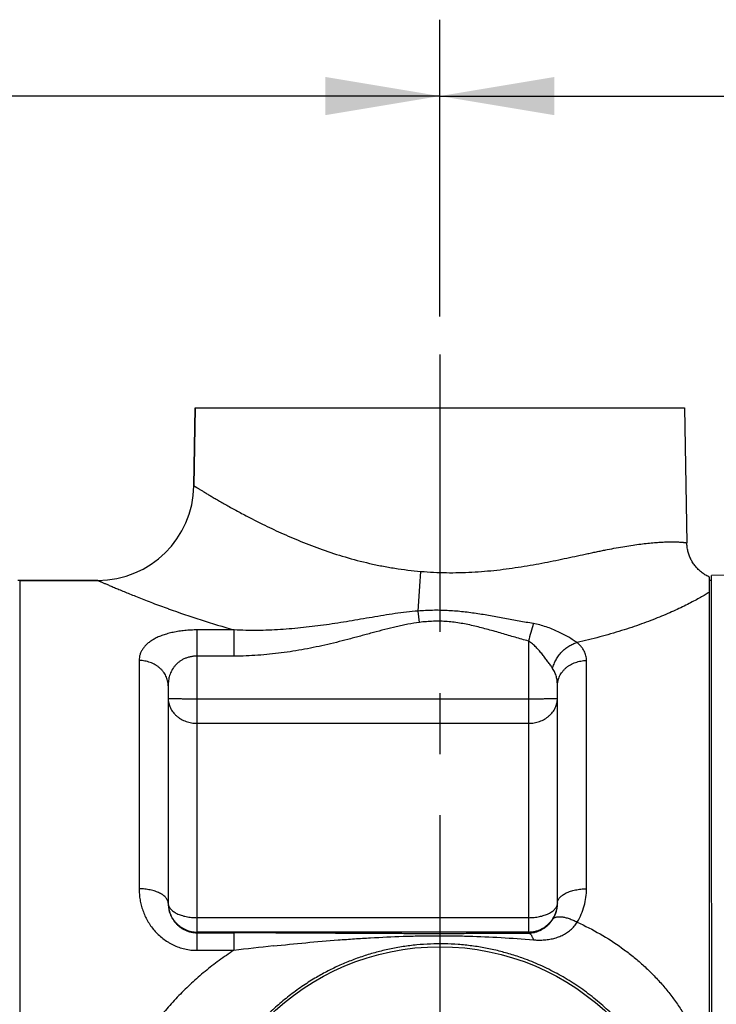
# Model space of a CAD drawing. Units: inches. Extents: x 0 to 22.3, y -0.1 to 17.2.
# Drawn here: x 8.8 to 9.9, y 8.4 to 10 of the extents above; entities that cross this region are included whole.
import ezdxf

# ---------------------------------------------------------------- set-up
doc = ezdxf.new("R2010")
doc.units = ezdxf.units.IN
doc.header["$LTSCALE"] = 1.21
doc.header["$MEASUREMENT"] = 0
doc.linetypes.add('CENTER', pattern=[0.6, 0.375, -0.075, 0.075, -0.075])
doc.layers.get('0').update_dxf_attribs({"linetype": 'CONTINUOUS'})
doc.layers.add('AXIS', color=7, linetype='CONTINUOUS')
doc.layers.add('DIMENSIONS', color=7, linetype='CONTINUOUS')
doc.styles.get("Standard").update_dxf_attribs({"font": 'txt', "width": 0.8})
doc.dimstyles.new('DIMSTYLE_2', dxfattribs={"dimtxt": 0.125, "dimasz": 0.1875, "dimexe": 0.125, "dimexo": 0.0625, "dimgap": 0.0625, "dimtad": 0, "dimtih": 1, "dimtoh": 1, "dimlfac": 4, "dimzin": 4, "dimdsep": 46, "dimtxsty": 'STANDARD', "dimblk": '_FILLED', "dimblk1": '_FILLED', "dimblk2": '_FILLED', "dimcen": 0.09, "dimadec": 0, "dimazin": 0, "dimtp": 0.0001, "dimtm": 0.0001, "dimtfac": 1, "dimtofl": 0, "dimtmove": 0, "dimatfit": 3, "dimldrblk": '_FILLED', "dimfxl": 1, "dimtolj": 1, "dimtzin": 4, "dimarcsym": 0})

# ---------------------------------------------------------------- blocks, each defined once
blk = doc.blocks.new('_FILLED')
at = {"color": 0, "linetype": 'BYBLOCK'}
blk.add_solid([(0, 0), (-1, 0.1667), (-1, -0.1667)], dxfattribs=at)
blk = doc.blocks.new('*D11')
at = {"layer": 'DIMENSIONS', "color": 2, "linetype": 'CONTINUOUS'}
for p, q in [((9.4488, 9.4897), (9.4488, 9.9753)), ((11.2163, 8.1686), (11.2163, 9.9753)), ((9.4488, 9.8503), (10.07, 9.8503)), ((11.2163, 9.8503), (10.595, 9.8503))]:
    blk.add_line(p, q, dxfattribs=at)
at = {"layer": 'DIMENSIONS', "color": 2, "linetype": 'CONTINUOUS', "xscale": 0.1875, "yscale": 0.1875, "zscale": 0.1875, "rotation": 180}
blk.add_blockref('_FILLED', (9.4488, 9.8503), dxfattribs=at)
at = {"layer": 'DIMENSIONS', "color": 2, "linetype": 'CONTINUOUS', "xscale": 0.1875, "yscale": 0.1875, "zscale": 0.1875}
blk.add_blockref('_FILLED', (11.2163, 9.8503), dxfattribs=at)
blk = doc.blocks.new('*D14')
at = {"layer": 'DIMENSIONS', "color": 2, "linetype": 'CONTINUOUS'}
for p, q in [((5.3613, 8.2484), (5.3613, 9.9753)), ((9.4488, 9.4897), (9.4488, 9.9753)), ((5.3613, 9.8503), (7.0925, 9.8503)), ((9.4488, 9.8503), (7.7175, 9.8503))]:
    blk.add_line(p, q, dxfattribs=at)
at = {"layer": 'DIMENSIONS', "color": 2, "linetype": 'CONTINUOUS', "xscale": 0.1875, "yscale": 0.1875, "zscale": 0.1875, "rotation": 180}
blk.add_blockref('_FILLED', (5.3613, 9.8503), dxfattribs=at)
at = {"layer": 'DIMENSIONS', "color": 2, "linetype": 'CONTINUOUS', "xscale": 0.1875, "yscale": 0.1875, "zscale": 0.1875}
blk.add_blockref('_FILLED', (9.4488, 9.8503), dxfattribs=at)

msp = doc.modelspace()

# ---------------------------------------------------------------- linework, layer by layer
at = {"color": 7, "linetype": 'CONTINUOUS'}
for p, q in [((9.0482, 9.3403), (9.046, 9.2125)), ((9.0482, 9.3403), (9.8493, 9.3403)), ((9.8493, 9.3403), (9.8531, 9.1192)), ((8.7613, 7.0578), (8.7613, 9.0578)), ((8.7613, 9.0578), (8.8885, 9.0578)), ((9.89, 7.0578), (9.89, 9.0633)), ((9.8937, 9.0547), (9.8937, 9.066)), ((9.8937, 8.835), (9.8937, 9.0547)), ((9.8937, 8.7329), (9.8937, 8.835)), ((9.8938, 8.3166), (9.8937, 8.7329))]:
    msp.add_line(p, q, dxfattribs=at)
msp.add_circle((9.4488, 8.0578), 0.4005, dxfattribs=at)
at = {"color": 9, "linetype": 'CONTINUOUS'}
for points, knots in [([(9.89, 9.0386), (9.8877, 9.0371), (9.8829, 9.0342), (9.8751, 9.0296), (9.8663, 9.0248), (9.8565, 9.0197), (9.8458, 9.0143), (9.8342, 9.0089), (9.8216, 9.0033), (9.8081, 8.9976), (9.7938, 8.9919), (9.7786, 8.9863), (9.7626, 8.9808), (9.7399, 8.9735), (9.7101, 8.9648), (9.6857, 8.9588), (9.6731, 8.9559)], [0, 0, 0, 0, 0.034594, 0.073411, 0.116441, 0.16364, 0.214929, 0.270197, 0.329308, 0.392098, 0.45839, 0.527978, 0.600595, 0.675963, 0.833928, 1, 1, 1, 1]), ([(9.6737, 8.4985), (9.6864, 8.4926), (9.7114, 8.4798), (9.7408, 8.4608), (9.7631, 8.444), (9.7791, 8.4306), (9.7943, 8.4163), (9.8087, 8.4012), (9.8222, 8.3853), (9.8347, 8.3687), (9.8464, 8.3514), (9.8571, 8.3334), (9.8668, 8.3148), (9.8756, 8.2957), (9.8833, 8.2761), (9.8879, 8.2628), (9.89, 8.2561)], [0, 0, 0, 0, 0.125733, 0.250811, 0.313167, 0.37542, 0.437599, 0.499739, 0.561879, 0.624061, 0.686327, 0.748715, 0.811254, 0.873971, 0.936883, 1, 1, 1, 1])]:
    msp.add_open_spline(points, degree=3, knots=knots, dxfattribs=at)
at = {"layer": 'AXIS', "color": 7, "linetype": 'CENTER'}
msp.add_line((9.4488, 9.4272), (9.4488, 6.8524), dxfattribs=at)
at = {"layer": 'AXIS', "color": 7, "linetype": 'CONTINUOUS'}
for p, q in [((9.046, 9.2125), (9.0482, 9.3403)), ((8.8885, 9.0578), (8.7575, 9.0578)), ((8.7613, 7.0578), (8.7613, 9.0577)), ((9.8938, 9.0578), (9.89, 9.0578)), ((9.9986, 9.0678), (9.8937, 9.066)), ((9.89, 8.2561), (9.89, 9.0386)), ((9.0038, 8.8853), (9.0038, 8.5295)), ((9.6413, 8.5295), (9.6413, 8.8853))]:
    msp.add_line(p, q, dxfattribs=at)
at = {"layer": 'AXIS', "color": 9, "linetype": 'CONTINUOUS'}
for p, q in [((9.4154, 8.989), (9.413, 9.0076)), ((9.0513, 8.4524), (9.0513, 8.9767)), ((9.112, 8.9767), (9.0513, 8.9767)), ((9.112, 8.9338), (9.112, 8.9767)), ((9.5938, 8.9584), (9.5938, 8.4807)), ((8.9563, 8.9266), (8.9563, 8.553)), ((9.112, 8.9338), (9.0513, 8.9338)), ((9.6888, 8.553), (9.6888, 8.9266)), ((9.0513, 8.8641), (9.5938, 8.8641)), ((9.0513, 8.8239), (9.5938, 8.8239)), ((9.5938, 8.5058), (9.0513, 8.5058)), ((9.5938, 8.4823), (9.0513, 8.4823)), ((9.0513, 8.4811), (9.1112, 8.4811)), ((9.1112, 8.4811), (9.1112, 8.4524)), ((9.0513, 8.4524), (9.1112, 8.4524))]:
    msp.add_line(p, q, dxfattribs=at)
at = {"layer": 'AXIS', "color": 7, "linetype": 'CONTINUOUS'}
msp.add_lwpolyline([(9.89, 9.0633), (9.8889, 9.0638), (9.8873, 9.0646), (9.8858, 9.0654), (9.8843, 9.0662), (9.8828, 9.0671), (9.8813, 9.0681), (9.8799, 9.0691), (9.8784, 9.0701), (9.8771, 9.0711), (9.8757, 9.0722), (9.8744, 9.0733), (9.8731, 9.0745), (9.8718, 9.0757), (9.8706, 9.077), (9.8694, 9.0782), (9.8683, 9.0795), (9.8671, 9.0809), (9.8661, 9.0822), (9.865, 9.0836), (9.864, 9.0851), (9.8631, 9.0865), (9.8621, 9.088), (9.8613, 9.0895), (9.8604, 9.091), (9.8596, 9.0926), (9.8589, 9.0941), (9.8582, 9.0957), (9.8575, 9.0973), (9.8569, 9.099), (9.8563, 9.1006), (9.8558, 9.1023), (9.8553, 9.1039), (9.8549, 9.1056), (9.8545, 9.1073), (9.8542, 9.109), (9.8539, 9.1108), (9.8536, 9.1125), (9.8534, 9.1142), (9.8533, 9.116), (9.8532, 9.1177), (9.8531, 9.1192)], dxfattribs=at)
msp.add_arc((8.8885, 9.2153), 0.1575, 270, 359, dxfattribs=at)
at = {"layer": 'AXIS', "color": 9, "linetype": 'CONTINUOUS'}
for centre, radius, start, end in [((6.3651, 9.2564), 3.0581, 355.3336, 356.5524), ((9.527, 10.4535), 1.534, 250.0585, 254.3055), ((17.4154, 6.8), 8.114, 164.36248, 164.57328), ((9.0512, 8.5298), 0.0474, 180, 180.4302), ((9.0159, 8.5298), 0.0121, 180.0003, 181.6883), ((9.0159, 8.5298), 0.0121, 181.6885, 183.2994), ((9.5938, 8.5298), 0.0475, 326.6621, 359.5699), ((9.6291, 8.5298), 0.0121, 356.7006, 358.3115), ((9.5938, 8.5298), 0.0474, 359.5698, 360), ((9.6292, 8.5298), 0.0121, 358.3118, 359.9997), ((9.6529, 8.5295), 0.0116, 178.2473, 179.9996), ((9.5938, 8.5298), 0.0475, 326.4228, 326.6628), ((9.1107, -24.6021), 33.0832, 89.87947, 89.9992), ((9.5933, 8.5266), 0.0459, 270.5619, 279.5013), ((9.7426, 3.0977), 5.3917, 96.0349, 96.7249)]:
    msp.add_arc(centre, radius, start, end, dxfattribs=at)
for points, knots in [([(9.046, 9.2125), (9.046, 9.2125), (9.046, 9.2125), (9.046, 9.2125), (9.046, 9.2125), (9.046, 9.2125), (9.046, 9.2125), (9.046, 9.2125), (9.0461, 9.2125), (9.0461, 9.2125), (9.0462, 9.2125), (9.0462, 9.2124), (9.0463, 9.2124), (9.0464, 9.2123), (9.0465, 9.2123), (9.0466, 9.2122), (9.0468, 9.212), (9.0471, 9.2119), (9.0475, 9.2117), (9.0479, 9.2114), (9.0483, 9.2112), (9.0487, 9.2109), (9.0495, 9.2104), (9.0505, 9.2098), (9.0518, 9.209), (9.0533, 9.2081), (9.055, 9.207), (9.0569, 9.2059), (9.0589, 9.2047), (9.0611, 9.2034), (9.0643, 9.2014), (9.0688, 9.1987), (9.0746, 9.1953), (9.081, 9.1915), (9.0881, 9.1874), (9.0957, 9.183), (9.1039, 9.1784), (9.1126, 9.1736), (9.1218, 9.1686), (9.1282, 9.1652), (9.1314, 9.1635)], [0, 0, 0, 0, 0.000017, 0.000038, 0.000067, 0.000151, 0.000268, 0.000419, 0.000603, 0.001073, 0.001676, 0.002414, 0.003286, 0.004291, 0.005431, 0.006704, 0.009652, 0.013135, 0.01715, 0.021698, 0.026776, 0.032383, 0.038517, 0.05236, 0.068287, 0.086278, 0.106311, 0.12836, 0.1524, 0.178402, 0.206336, 0.267873, 0.336743, 0.412665, 0.49535, 0.584505, 0.679834, 0.781047, 0.887861, 1, 1, 1, 1]), ([(9.1314, 9.1635), (9.1404, 9.1588), (9.1592, 9.1492), (9.1889, 9.1352), (9.2214, 9.1211), (9.2565, 9.1078), (9.294, 9.0955), (9.3268, 9.0869), (9.354, 9.0812), (9.3749, 9.0775), (9.3962, 9.0745), (9.4104, 9.0731), (9.4176, 9.0725)], [0, 0, 0, 0, 0.099973, 0.209261, 0.326694, 0.451225, 0.581876, 0.717651, 0.787132, 0.857467, 0.928484, 1, 1, 1, 1]), ([(9.4176, 9.0725), (9.4246, 9.0719), (9.4385, 9.071), (9.4594, 9.0703), (9.4803, 9.0704), (9.5011, 9.0712), (9.5218, 9.0726), (9.5421, 9.0746), (9.5622, 9.0771), (9.5819, 9.08), (9.6013, 9.0833), (9.6202, 9.0868), (9.6386, 9.0905), (9.6565, 9.0942), (9.6738, 9.0979), (9.6879, 9.101), (9.6989, 9.1033), (9.707, 9.105), (9.7148, 9.1066), (9.725, 9.1086), (9.7372, 9.1109), (9.7514, 9.1133), (9.7647, 9.1154), (9.7773, 9.1172), (9.789, 9.1185), (9.7998, 9.1196), (9.8096, 9.1203), (9.8186, 9.1208), (9.8254, 9.1209), (9.8303, 9.1209), (9.8337, 9.1209), (9.8367, 9.1208), (9.8396, 9.1206), (9.8421, 9.1205), (9.8444, 9.1203), (9.8461, 9.1202), (9.8474, 9.12), (9.8482, 9.1199), (9.849, 9.1198), (9.8497, 9.1197), (9.8504, 9.1197), (9.851, 9.1196), (9.8515, 9.1195), (9.8519, 9.1194), (9.8522, 9.1194), (9.8525, 9.1193), (9.8526, 9.1193), (9.8527, 9.1193), (9.8528, 9.1193), (9.8529, 9.1192), (9.853, 9.1192), (9.853, 9.1192), (9.8531, 9.1192), (9.8531, 9.1192), (9.8531, 9.1192), (9.8531, 9.1192), (9.8531, 9.1192), (9.8531, 9.1192), (9.8531, 9.1192), (9.8531, 9.1192)], [0, 0, 0, 0, 0.047551, 0.095167, 0.142719, 0.190076, 0.237112, 0.283706, 0.32974, 0.375103, 0.419686, 0.463384, 0.506092, 0.547701, 0.588103, 0.627184, 0.646193, 0.664827, 0.683073, 0.700915, 0.735337, 0.76799, 0.798776, 0.827608, 0.854404, 0.879093, 0.901614, 0.921914, 0.939951, 0.948108, 0.955687, 0.962681, 0.969088, 0.974905, 0.980126, 0.984749, 0.986834, 0.988769, 0.990552, 0.992182, 0.99366, 0.994985, 0.996156, 0.997172, 0.998034, 0.998407, 0.99874, 0.999035, 0.999291, 0.999507, 0.999684, 0.999758, 0.999822, 0.999876, 0.999921, 0.999955, 0.99998, 0.999995, 1, 1, 1, 1]), ([(8.8885, 9.0578), (8.8885, 9.0578), (8.8885, 9.0578), (8.8885, 9.0578), (8.8886, 9.0578), (8.8886, 9.0578), (8.8886, 9.0578), (8.8886, 9.0578), (8.8887, 9.0577), (8.8887, 9.0577), (8.8888, 9.0577), (8.8889, 9.0576), (8.8891, 9.0576), (8.8893, 9.0574), (8.8897, 9.0573), (8.8901, 9.0571), (8.8905, 9.0569), (8.891, 9.0567), (8.8916, 9.0564), (8.8923, 9.0562), (8.8932, 9.0557), (8.8946, 9.0551), (8.8964, 9.0543), (8.8985, 9.0534), (8.9008, 9.0524), (8.9033, 9.0513), (8.906, 9.0502), (8.909, 9.0489), (8.9134, 9.047), (8.9195, 9.0444), (8.9274, 9.0411), (8.9361, 9.0375), (8.9456, 9.0337), (8.9559, 9.0296), (8.9669, 9.0253), (8.9829, 9.0191), (8.9953, 9.0145), (9.0038, 9.0115)], [0, 0, 0, 0, 0.000017, 0.000067, 0.000151, 0.000269, 0.000421, 0.000606, 0.001078, 0.001684, 0.002425, 0.003301, 0.004311, 0.006736, 0.009698, 0.013198, 0.017233, 0.021803, 0.026906, 0.032541, 0.038706, 0.052617, 0.06862, 0.086695, 0.106818, 0.128963, 0.153101, 0.179203, 0.207237, 0.268962, 0.337994, 0.414033, 0.49677, 0.585891, 0.681083, 0.782034, 1, 1, 1, 1]), ([(9.413, 9.0076), (9.4067, 9.0071), (9.3941, 9.0059), (9.3753, 9.0034), (9.3565, 9.0005), (9.3377, 8.9973), (9.319, 8.9941), (9.3003, 8.9909), (9.2816, 8.9879), (9.2629, 8.9851), (9.2441, 8.9826), (9.2253, 8.9804), (9.2064, 8.9786), (9.1813, 8.9767), (9.1498, 8.9755), (9.1246, 8.976), (9.112, 8.9767)], [0, 0, 0, 0, 0.062694, 0.125371, 0.188027, 0.250658, 0.313263, 0.37584, 0.438388, 0.500907, 0.563396, 0.625856, 0.688287, 0.750688, 0.875397, 1, 1, 1, 1]), ([(9.6018, 8.9871), (9.5939, 8.9884), (9.5783, 8.9912), (9.555, 8.9955), (9.5315, 8.9998), (9.512, 9.003), (9.4962, 9.0052), (9.4844, 9.0066), (9.4725, 9.0077), (9.4607, 9.0084), (9.4487, 9.0088), (9.4368, 9.0088), (9.4249, 9.0084), (9.417, 9.0079), (9.413, 9.0076)], [0, 0, 0, 0, 0.124754, 0.249609, 0.374553, 0.49957, 0.562102, 0.624645, 0.687198, 0.749757, 0.81232, 0.874883, 0.937444, 1, 1, 1, 1]), ([(9.5938, 8.9584), (9.5864, 8.9604), (9.5755, 8.9635), (9.5609, 8.9678), (9.5499, 8.971), (9.539, 8.9742), (9.528, 8.9773), (9.517, 8.9802), (9.5022, 8.9839), (9.4873, 8.987), (9.4723, 8.9892), (9.4609, 8.9904), (9.4495, 8.991), (9.4381, 8.9909), (9.4267, 8.9903), (9.4191, 8.9895), (9.4154, 8.989)], [0, 0, 0, 0, 0.125004, 0.187506, 0.250008, 0.31251, 0.375012, 0.437514, 0.500016, 0.625002, 0.687502, 0.750002, 0.812501, 0.875, 0.937499, 1, 1, 1, 1]), ([(9.0513, 8.9767), (9.0479, 8.9767), (9.0411, 8.9765), (9.0311, 8.9758), (9.0214, 8.9745), (9.0121, 8.9729), (9.0034, 8.9707), (8.9952, 8.9682), (8.9878, 8.9653), (8.9811, 8.962), (8.9761, 8.959), (8.9725, 8.9564), (8.9693, 8.9538), (8.9658, 8.9504), (8.9623, 8.946), (8.9596, 8.9414), (8.9576, 8.9366), (8.9565, 8.9316), (8.9563, 8.9283), (8.9563, 8.9266)], [0, 0, 0, 0, 0.086605, 0.172103, 0.25546, 0.335776, 0.412332, 0.484617, 0.552335, 0.615405, 0.673945, 0.701615, 0.728281, 0.778842, 0.826263, 0.871276, 0.914687, 0.957326, 1, 1, 1, 1]), ([(9.4154, 8.989), (9.409, 8.9882), (9.3994, 8.9867), (9.3868, 8.9841), (9.3742, 8.9813), (9.3586, 8.9774), (9.343, 8.9732), (9.3306, 8.9699), (9.3213, 8.9673), (9.3119, 8.9648), (9.2995, 8.9615), (9.2839, 8.9575), (9.2651, 8.9529), (9.2462, 8.9487), (9.2273, 8.945), (9.2082, 8.9417), (9.1827, 8.938), (9.1507, 8.9348), (9.1249, 8.9338), (9.112, 8.9338)], [0, 0, 0, 0, 0.062496, 0.093747, 0.124998, 0.187499, 0.25, 0.28125, 0.3125, 0.343751, 0.375001, 0.437502, 0.500004, 0.562507, 0.62501, 0.687514, 0.750018, 0.875011, 1, 1, 1, 1]), ([(9.6731, 8.9559), (9.6721, 8.9566), (9.6701, 8.9581), (9.6669, 8.9602), (9.6633, 8.9625), (9.6596, 8.9647), (9.6555, 8.967), (9.6498, 8.9701), (9.6422, 8.9738), (9.6327, 8.978), (9.6227, 8.9818), (9.6124, 8.985), (9.6053, 8.9866), (9.6018, 8.9871)], [0, 0, 0, 0, 0.045708, 0.095402, 0.14869, 0.205143, 0.264331, 0.325835, 0.454264, 0.587764, 0.724245, 0.862088, 1, 1, 1, 1]), ([(9.6334, 8.9137), (9.6328, 8.9146), (9.6316, 8.9164), (9.6291, 8.9201), (9.6257, 8.9248), (9.6213, 8.9306), (9.6174, 8.9355), (9.6142, 8.9395), (9.6117, 8.9424), (9.609, 8.9454), (9.6063, 8.9483), (9.6034, 8.9511), (9.6004, 8.9538), (9.5972, 8.9563), (9.595, 8.9577), (9.5938, 8.9584)], [0, 0, 0, 0, 0.052888, 0.10791, 0.223366, 0.34462, 0.470303, 0.534472, 0.599384, 0.66495, 0.731095, 0.797749, 0.864847, 0.932306, 1, 1, 1, 1]), ([(9.6334, 8.9137), (9.634, 8.9161), (9.6355, 8.921), (9.6388, 8.928), (9.6429, 8.9346), (9.6479, 8.9406), (9.6535, 8.9459), (9.6597, 8.9503), (9.6662, 8.9537), (9.6708, 8.9553), (9.6731, 8.9559)], [0, 0, 0, 0, 0.124245, 0.251288, 0.379883, 0.508662, 0.636242, 0.761334, 0.882849, 1, 1, 1, 1]), ([(9.6888, 8.9266), (9.6888, 8.9279), (9.6886, 8.9306), (9.6879, 8.9346), (9.6867, 8.9384), (9.685, 8.9422), (9.6828, 8.9459), (9.679, 8.9507), (9.6756, 8.9539), (9.6731, 8.9559)], [0, 0, 0, 0, 0.116701, 0.23299, 0.350236, 0.469881, 0.593372, 0.722107, 1, 1, 1, 1]), ([(9.0038, 8.8853), (9.0038, 8.8867), (9.0036, 8.8894), (9.0029, 8.8934), (9.0018, 8.8973), (9.0002, 8.9012), (8.9982, 8.9048), (8.9958, 8.9083), (8.993, 8.9116), (8.9899, 8.9146), (8.9864, 8.9173), (8.9814, 8.9205), (8.9745, 8.9237), (8.9656, 8.9261), (8.9594, 8.9266), (8.9563, 8.9266)], [0, 0, 0, 0, 0.058085, 0.11635, 0.174966, 0.234089, 0.293851, 0.354354, 0.415672, 0.477842, 0.54087, 0.604727, 0.734541, 0.866656, 1, 1, 1, 1]), ([(9.0513, 8.9338), (9.0493, 8.9338), (9.0455, 8.9336), (9.0399, 8.9327), (9.0346, 8.9313), (9.0297, 8.9293), (9.0252, 8.9269), (9.0211, 8.9241), (9.0175, 8.921), (9.0144, 8.9176), (9.0117, 8.914), (9.0095, 8.9102), (9.0076, 8.9063), (9.0057, 8.9009), (9.0041, 8.8939), (9.0038, 8.8882), (9.0038, 8.8853)], [0, 0, 0, 0, 0.075539, 0.149979, 0.222427, 0.292318, 0.359443, 0.423887, 0.485937, 0.545994, 0.604495, 0.661866, 0.71849, 0.774701, 0.886839, 1, 1, 1, 1]), ([(9.6413, 8.8853), (9.6413, 8.8867), (9.6414, 8.8894), (9.6421, 8.8934), (9.6432, 8.8973), (9.6448, 8.9012), (9.6468, 8.9048), (9.6492, 8.9083), (9.652, 8.9116), (9.6551, 8.9146), (9.6586, 8.9173), (9.6636, 8.9205), (9.6706, 8.9237), (9.6795, 8.9261), (9.6857, 8.9266), (9.6888, 8.9266)], [0, 0, 0, 0, 0.058085, 0.11635, 0.174966, 0.234089, 0.293851, 0.354354, 0.415672, 0.477842, 0.54087, 0.604727, 0.734541, 0.866656, 1, 1, 1, 1]), ([(9.6413, 8.8853), (9.6413, 8.8878), (9.641, 8.8928), (9.6398, 8.8989), (9.6384, 8.9036), (9.637, 8.9071), (9.6354, 8.9105), (9.6341, 8.9126), (9.6334, 8.9137)], [0, 0, 0, 0, 0.250627, 0.498967, 0.62308, 0.747623, 0.873074, 1, 1, 1, 1]), ([(9.0038, 8.8649), (9.0038, 8.8636), (9.0039, 8.8609), (9.0046, 8.8569), (9.0057, 8.853), (9.0073, 8.8492), (9.0093, 8.8455), (9.0117, 8.8421), (9.0145, 8.8388), (9.0176, 8.8358), (9.0211, 8.8331), (9.0261, 8.8299), (9.0331, 8.8267), (9.042, 8.8244), (9.0482, 8.8239), (9.0513, 8.8239)], [0, 0, 0, 0, 0.05788, 0.115947, 0.174384, 0.233352, 0.292989, 0.353403, 0.414669, 0.476827, 0.53988, 0.603801, 0.73384, 0.866279, 1, 1, 1, 1]), ([(9.0038, 8.8649), (9.0038, 8.8649), (9.0038, 8.8649), (9.0038, 8.8649), (9.0038, 8.8649), (9.0039, 8.8648), (9.0041, 8.8648), (9.0043, 8.8648), (9.0047, 8.8647), (9.0052, 8.8647), (9.0058, 8.8647), (9.0066, 8.8646), (9.0074, 8.8646), (9.0084, 8.8645), (9.0094, 8.8645), (9.0106, 8.8645), (9.0123, 8.8644), (9.0147, 8.8644), (9.0178, 8.8643), (9.0212, 8.8643), (9.025, 8.8642), (9.0289, 8.8642), (9.0331, 8.8641), (9.0375, 8.8641), (9.0436, 8.8641), (9.0482, 8.8641), (9.0513, 8.8641)], [0, 0, 0, 0, 0.000523, 0.000956, 0.001524, 0.003088, 0.005235, 0.011298, 0.019726, 0.030504, 0.043612, 0.059018, 0.076688, 0.096579, 0.118644, 0.142831, 0.169081, 0.227513, 0.293381, 0.366051, 0.444823, 0.52894, 0.617592, 0.709925, 0.805052, 1, 1, 1, 1]), ([(9.5938, 8.8239), (9.5969, 8.8239), (9.6031, 8.8244), (9.612, 8.8267), (9.6189, 8.8299), (9.6239, 8.8331), (9.6274, 8.8358), (9.6305, 8.8388), (9.6333, 8.8421), (9.6357, 8.8455), (9.6377, 8.8492), (9.6393, 8.853), (9.6404, 8.8569), (9.6411, 8.8609), (9.6413, 8.8636), (9.6413, 8.8649)], [0, 0, 0, 0, 0.133721, 0.26616, 0.396199, 0.46012, 0.523173, 0.585331, 0.646597, 0.707011, 0.766648, 0.825616, 0.884053, 0.94212, 1, 1, 1, 1]), ([(9.5938, 8.8641), (9.5969, 8.8641), (9.6015, 8.8641), (9.6075, 8.8641), (9.6119, 8.8641), (9.6161, 8.8642), (9.6201, 8.8642), (9.6238, 8.8643), (9.6272, 8.8643), (9.6304, 8.8644), (9.6328, 8.8644), (9.6345, 8.8645), (9.6356, 8.8645), (9.6367, 8.8645), (9.6376, 8.8646), (9.6385, 8.8646), (9.6392, 8.8647), (9.6398, 8.8647), (9.6403, 8.8647), (9.6407, 8.8648), (9.641, 8.8648), (9.6411, 8.8648), (9.6412, 8.8649), (9.6412, 8.8649), (9.6413, 8.8649), (9.6413, 8.8649), (9.6413, 8.8649)], [0, 0, 0, 0, 0.194948, 0.290075, 0.382408, 0.47106, 0.555177, 0.633949, 0.706619, 0.772487, 0.830919, 0.857169, 0.881356, 0.903421, 0.923312, 0.940982, 0.956388, 0.969496, 0.980274, 0.988702, 0.994765, 0.996912, 0.998476, 0.999044, 0.999477, 1, 1, 1, 1]), ([(8.9563, 8.553), (8.9563, 8.55), (8.9565, 8.544), (8.9576, 8.5351), (8.9595, 8.5263), (8.9622, 8.5175), (8.9657, 8.5089), (8.97, 8.5006), (8.975, 8.4926), (8.9809, 8.4851), (8.9876, 8.4781), (8.995, 8.4717), (9.0018, 8.4669), (9.0075, 8.4636), (9.0135, 8.4605), (9.0212, 8.4573), (9.0294, 8.4549), (9.036, 8.4536), (9.0428, 8.4526), (9.0479, 8.4524), (9.0513, 8.4524)], [0, 0, 0, 0, 0.057977, 0.116376, 0.175278, 0.234752, 0.294857, 0.355642, 0.417145, 0.479386, 0.542372, 0.606087, 0.670495, 0.702952, 0.735558, 0.801144, 0.867166, 0.900313, 0.933518, 1, 1, 1, 1]), ([(9.0038, 8.5295), (9.0038, 8.5302), (9.0036, 8.5318), (9.0029, 8.5341), (9.0017, 8.5364), (9.0002, 8.5386), (8.9981, 8.5406), (8.9957, 8.5426), (8.9929, 8.5445), (8.9898, 8.5462), (8.9864, 8.5477), (8.9826, 8.5491), (8.9786, 8.5503), (8.9744, 8.5512), (8.97, 8.552), (8.964, 8.5528), (8.9594, 8.553), (8.9563, 8.553)], [0, 0, 0, 0, 0.040394, 0.081951, 0.1257, 0.172449, 0.222759, 0.276956, 0.33517, 0.397364, 0.46337, 0.532912, 0.605628, 0.681085, 0.758799, 0.83824, 1, 1, 1, 1]), ([(9.6413, 8.5298), (9.6413, 8.5306), (9.6415, 8.5321), (9.6423, 8.5344), (9.6435, 8.5366), (9.6451, 8.5388), (9.6471, 8.5409), (9.6496, 8.5428), (9.6523, 8.5446), (9.6555, 8.5463), (9.6589, 8.5478), (9.6626, 8.5491), (9.6666, 8.5503), (9.6708, 8.5513), (9.6751, 8.552), (9.6811, 8.5528), (9.6857, 8.553), (9.6888, 8.553)], [0, 0, 0, 0, 0.040357, 0.082018, 0.125965, 0.172955, 0.223507, 0.277919, 0.336298, 0.398596, 0.464638, 0.534149, 0.606769, 0.682073, 0.759584, 0.838785, 1, 1, 1, 1]), ([(9.6737, 8.4985), (9.6762, 8.5027), (9.6806, 8.5114), (9.6854, 8.525), (9.6882, 8.5389), (9.6888, 8.5483), (9.6888, 8.553)], [0, 0, 0, 0, 0.255967, 0.50755, 0.755317, 1, 1, 1, 1]), ([(9.0038, 8.5295), (9.0038, 8.5279), (9.004, 8.5248), (9.0047, 8.5202), (9.0058, 8.5157), (9.0074, 8.5114), (9.0094, 8.5072), (9.0118, 8.5032), (9.0146, 8.4995), (9.0178, 8.4961), (9.0212, 8.4929), (9.0249, 8.4902), (9.0289, 8.4878), (9.0331, 8.4858), (9.0375, 8.4843), (9.042, 8.4831), (9.0466, 8.4825), (9.0497, 8.4823), (9.0513, 8.4823)], [0, 0, 0, 0, 0.062497, 0.124992, 0.187488, 0.249984, 0.312481, 0.374978, 0.437477, 0.499976, 0.562477, 0.624978, 0.68748, 0.749983, 0.812487, 0.874991, 0.937495, 1, 1, 1, 1]), ([(9.0038, 8.5291), (9.0038, 8.5283), (9.0041, 8.5268), (9.0049, 8.5245), (9.0061, 8.5222), (9.0078, 8.5201), (9.0098, 8.518), (9.0123, 8.516), (9.0151, 8.5142), (9.0182, 8.5125), (9.0216, 8.511), (9.0254, 8.5097), (9.0293, 8.5085), (9.0334, 8.5075), (9.0378, 8.5068), (9.0437, 8.5061), (9.0482, 8.5058), (9.0513, 8.5058)], [0, 0, 0, 0, 0.040912, 0.083201, 0.127778, 0.175338, 0.226359, 0.281112, 0.339691, 0.402044, 0.468003, 0.537298, 0.609585, 0.684454, 0.761446, 0.840063, 1, 1, 1, 1]), ([(9.5938, 8.5058), (9.5968, 8.5058), (9.6013, 8.5061), (9.6073, 8.5068), (9.6116, 8.5075), (9.6157, 8.5085), (9.6197, 8.5097), (9.6234, 8.511), (9.6268, 8.5125), (9.63, 8.5142), (9.6327, 8.516), (9.6352, 8.518), (9.6372, 8.5201), (9.6389, 8.5222), (9.6401, 8.5245), (9.641, 8.5268), (9.6412, 8.5283), (9.6412, 8.5291)], [0, 0, 0, 0, 0.159937, 0.238554, 0.315546, 0.390415, 0.462702, 0.531997, 0.597956, 0.660309, 0.718888, 0.773641, 0.824662, 0.872222, 0.916799, 0.959088, 1, 1, 1, 1]), ([(9.6337, 8.5033), (9.634, 8.5037), (9.6347, 8.5045), (9.636, 8.5055), (9.6375, 8.5063), (9.6392, 8.5068), (9.6412, 8.5072), (9.6434, 8.5074), (9.6459, 8.5074), (9.6485, 8.5072), (9.6512, 8.5067), (9.6541, 8.5061), (9.6572, 8.5053), (9.6604, 8.5043), (9.6636, 8.5031), (9.6681, 8.5013), (9.6715, 8.4997), (9.6737, 8.4985)], [0, 0, 0, 0, 0.035399, 0.072313, 0.111894, 0.155016, 0.202273, 0.254021, 0.310421, 0.371487, 0.437116, 0.507113, 0.581208, 0.659071, 0.740322, 0.824539, 1, 1, 1, 1]), ([(9.5938, 8.4823), (9.5957, 8.4823), (9.5996, 8.4826), (9.6054, 8.4836), (9.611, 8.4854), (9.6163, 8.4879), (9.6213, 8.4909), (9.6258, 8.4946), (9.6299, 8.4988), (9.6323, 8.5019), (9.6333, 8.5035)], [0, 0, 0, 0, 0.125006, 0.250009, 0.375013, 0.500014, 0.625014, 0.750012, 0.875007, 1, 1, 1, 1]), ([(9.6009, 8.4813), (9.6026, 8.4816), (9.606, 8.4823), (9.6108, 8.484), (9.6153, 8.4861), (9.6195, 8.4886), (9.6235, 8.4915), (9.6272, 8.495), (9.6307, 8.4989), (9.6328, 8.5018), (9.6337, 8.5033)], [0, 0, 0, 0, 0.129827, 0.253252, 0.373792, 0.493852, 0.61521, 0.739279, 0.867224, 1, 1, 1, 1]), ([(9.6159, 8.4692), (9.6188, 8.4693), (9.6246, 8.4698), (9.633, 8.4713), (9.6412, 8.4736), (9.6489, 8.4767), (9.6562, 8.4807), (9.6618, 8.4849), (9.6659, 8.4887), (9.6687, 8.4917), (9.6714, 8.495), (9.6729, 8.4974), (9.6737, 8.4985)], [0, 0, 0, 0, 0.129269, 0.256243, 0.381336, 0.505105, 0.62819, 0.751261, 0.813037, 0.875044, 0.93735, 1, 1, 1, 1]), ([(9.1757, 8.4596), (9.1935, 8.4614), (9.229, 8.465), (9.2734, 8.4688), (9.3088, 8.4713), (9.3441, 8.4735), (9.3796, 8.4752), (9.4152, 8.4761), (9.4421, 8.4764), (9.469, 8.4762), (9.5046, 8.4755), (9.5488, 8.4736), (9.5842, 8.471), (9.6018, 8.4696)], [0, 0, 0, 0, 0.12571, 0.250695, 0.312943, 0.375118, 0.499774, 0.562514, 0.625518, 0.68854, 0.751301, 0.875833, 1, 1, 1, 1]), ([(9.1803, 8.481), (9.1977, 8.481), (9.2324, 8.4809), (9.284, 8.4807), (9.3268, 8.4805), (9.361, 8.4803), (9.3867, 8.4802), (9.4128, 8.4801), (9.439, 8.4801), (9.4654, 8.4801), (9.4915, 8.4802), (9.5173, 8.4803), (9.5514, 8.4804), (9.5768, 8.4806), (9.5938, 8.4807)], [0, 0, 0, 0, 0.126386, 0.251246, 0.374941, 0.436778, 0.499022, 0.561998, 0.625725, 0.689635, 0.752932, 0.815318, 0.877031, 1, 1, 1, 1]), ([(9.5938, 8.4807), (9.5939, 8.4807), (9.5943, 8.4806), (9.5951, 8.4804), (9.5958, 8.48), (9.5965, 8.4794), (9.5972, 8.4787), (9.5981, 8.4776), (9.5991, 8.476), (9.6, 8.4741), (9.6009, 8.472), (9.6015, 8.4704), (9.6018, 8.4696)], [0, 0, 0, 0, 0.038119, 0.077476, 0.162673, 0.20986, 0.260631, 0.373981, 0.504311, 0.652187, 0.817571, 1, 1, 1, 1]), ([(9.5884, 8.438), (9.5814, 8.4406), (9.5672, 8.4454), (9.5456, 8.4514), (9.5235, 8.4562), (9.5012, 8.4598), (9.4787, 8.4621), (9.456, 8.4632), (9.4334, 8.4629), (9.4108, 8.4614), (9.3884, 8.4586), (9.3664, 8.4546), (9.3447, 8.4494), (9.3235, 8.4431), (9.3028, 8.4356), (9.2826, 8.4271), (9.2631, 8.4175), (9.2505, 8.4104), (9.2442, 8.4068)], [0, 0, 0, 0, 0.062762, 0.125686, 0.188795, 0.252077, 0.315489, 0.378956, 0.442387, 0.50568, 0.56874, 0.631485, 0.693856, 0.755822, 0.817382, 0.878562, 0.939411, 1, 1, 1, 1]), ([(9.6018, 8.4696), (9.6041, 8.4694), (9.6088, 8.4691), (9.6136, 8.4691), (9.6159, 8.4692)], [0, 0, 0, 0, 0.50352, 1, 1, 1, 1]), ([(9.1112, 8.4524), (9.103, 8.447), (9.087, 8.4359), (9.064, 8.418), (9.042, 8.3988), (9.0211, 8.3784), (9.0014, 8.3568), (8.983, 8.3341), (8.9659, 8.3102), (8.9503, 8.2853), (8.9363, 8.2593), (8.9239, 8.2324), (8.9132, 8.2047), (8.9043, 8.1763), (8.8973, 8.1472), (8.8923, 8.1177), (8.8892, 8.0878), (8.8885, 8.0678), (8.8885, 8.0578)], [0, 0, 0, 0, 0.061852, 0.123634, 0.185386, 0.247153, 0.308978, 0.370904, 0.432969, 0.495207, 0.557643, 0.620291, 0.683156, 0.746229, 0.809489, 0.872902, 0.936423, 1, 1, 1, 1]), ([(9.8531, 8.0578), (9.8531, 8.0681), (9.8526, 8.0836), (9.8506, 8.1042), (9.8478, 8.1247), (9.8429, 8.15), (9.836, 8.1749), (9.8294, 8.1945), (9.822, 8.2138), (9.8115, 8.2374), (9.7967, 8.2647), (9.7799, 8.2907), (9.7612, 8.3153), (9.7407, 8.3383), (9.7223, 8.3562), (9.7068, 8.3695), (9.6909, 8.3823), (9.6702, 8.3971), (9.6484, 8.4102), (9.6304, 8.4197), (9.6121, 8.4286), (9.598, 8.4344), (9.5884, 8.438)], [0, 0, 0, 0, 0.062864, 0.094298, 0.12573, 0.188579, 0.251434, 0.282871, 0.31431, 0.377174, 0.440011, 0.502784, 0.565447, 0.627953, 0.690259, 0.721335, 0.752358, 0.814276, 0.876116, 0.907045, 0.937996, 1, 1, 1, 1]), ([(9.2442, 8.4068), (9.2369, 8.4024), (9.2224, 8.3932), (9.2016, 8.378), (9.1819, 8.3615), (9.1633, 8.3439), (9.1458, 8.325), (9.1294, 8.3051), (9.1144, 8.284), (9.1006, 8.2619), (9.0882, 8.2388), (9.0772, 8.2148), (9.0678, 8.19), (9.0599, 8.1645), (9.0538, 8.1384), (9.0493, 8.1118), (9.0466, 8.0849), (9.046, 8.0668), (9.046, 8.0578)], [0, 0, 0, 0, 0.061386, 0.122574, 0.183664, 0.244756, 0.305949, 0.367332, 0.428982, 0.490964, 0.553327, 0.616097, 0.679283, 0.742865, 0.806803, 0.871031, 0.935463, 1, 1, 1, 1])]:
    msp.add_open_spline(points, degree=3, knots=knots, dxfattribs=at)
at = {"layer": 'AXIS', "color": 7, "linetype": 'CONTINUOUS'}
for points, knots in [([(9.0038, 8.5295), (9.0038, 8.5269), (9.0042, 8.5217), (9.0057, 8.5152), (9.0077, 8.5101), (9.0095, 8.5063), (9.0117, 8.5025), (9.0144, 8.4988), (9.0175, 8.4953), (9.0211, 8.492), (9.0251, 8.4889), (9.0297, 8.4863), (9.0346, 8.484), (9.0399, 8.4824), (9.0455, 8.4813), (9.0493, 8.4811), (9.0513, 8.4811)], [0, 0, 0, 0, 0.102193, 0.208171, 0.263102, 0.319567, 0.377778, 0.437945, 0.500273, 0.564939, 0.632067, 0.701692, 0.773705, 0.847807, 0.92348, 1, 1, 1, 1]), ([(9.6337, 8.5033), (9.635, 8.5054), (9.6373, 8.5096), (9.6396, 8.5162), (9.641, 8.5229), (9.6413, 8.5273), (9.6413, 8.5295)], [0, 0, 0, 0, 0.26577, 0.519251, 0.76315, 1, 1, 1, 1])]:
    msp.add_open_spline(points, degree=3, knots=knots, dxfattribs=at)

# ---------------------------------------------------------------- dimensions: what is measured, and where the dimension line sits
at = {"layer": 'DIMENSIONS', "color": 2, "linetype": 'CONTINUOUS'}
dim = msp.add_linear_dim(base=(5.3613, 9.8503), p1=(9.4488, 9.4272), p2=(5.3613, 8.1859), angle=180, dimstyle='DIMSTYLE_2', dxfattribs=at)
dim.commit()
dim.dimension.update_dxf_attribs({"geometry": '*D14', "text_midpoint": (7.155, 9.7878), "dimtype": 160})
dim = msp.add_linear_dim(base=(11.2163, 9.8503), p1=(9.4488, 9.4272), p2=(11.2163, 8.1061), dimstyle='DIMSTYLE_2', dxfattribs=at)
dim.commit()
dim.dimension.update_dxf_attribs({"geometry": '*D11', "text_midpoint": (10.1325, 9.7878), "dimtype": 160})

doc.saveas('drawing.dxf')
